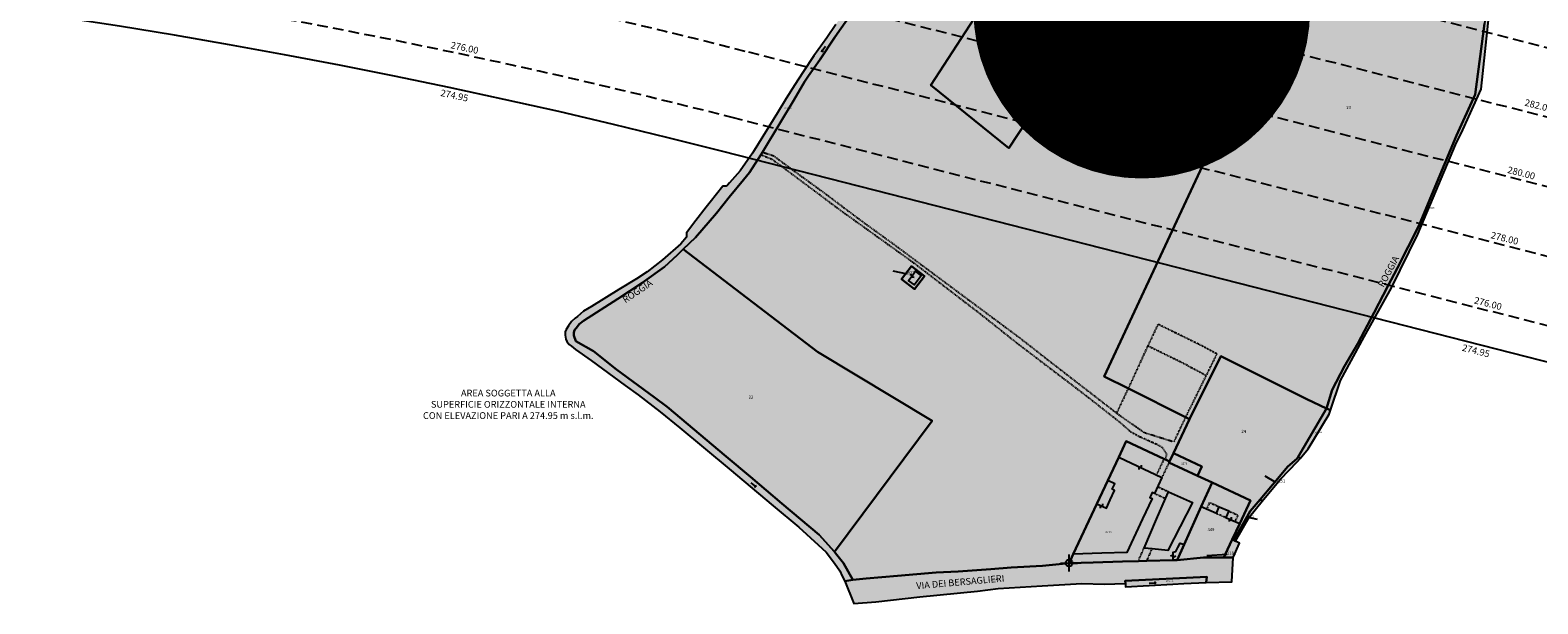
# Model space of a CAD drawing. Extents: x 1538956 to 1571595, y 5042519 to 5072519.
# Drawn here: x 1554274 to 1555170, y 5061371 to 5061712 of the extents above; entities that cross this region are included whole.
import ezdxf

# ---------------------------------------------------------------- set-up
doc = ezdxf.new("R2010")
doc.units = 0
doc.header["$LTSCALE"] = 2
doc.header["$MEASUREMENT"] = 0
doc.header["$PDMODE"] = 2
doc.header["$PDSIZE"] = 5
for name, pattern in [('CONTINUA', [0]), ('FRECCETTA', [1, -1]), ('INTERNA', [0]), ('NASCOSTA2', [4.762499999999999, 3.175, -1.5875]), ('TRATTEGGIATA5', [0.3, 0.15, -0.15])]:
    doc.linetypes.add(name, pattern=pattern)
for name, color, linetype in [('base_cat_ACQUE', 92, 'CONTINUA'), ('base_cat_CONFINE', 92, 'CONTINUA'), ('base_cat_FABBRICATI', 92, 'CONTINUA'), ('base_cat_FIDUCIALI', 92, 'CONTINUA'), ('base_cat_LINEEVARIE', 92, 'CONTINUA'), ('base_cat_PARTICELLE', 92, 'CONTINUA'), ('base_cat_ret_fabbricati', 254, 'CONTINUA'), ('base_cat_ret_foglio', 71, 'Continuous'), ('base_cat_SIMBOLI', 92, 'CONTINUA'), ('base_cat_STRADE', 92, 'CONTINUA'), ('base_cat_TESTI', 9, 'CONTINUA'), ('conica', 8, 'Continuous'), ('inviluppo', 255, 'Continuous'), ('orizzontale_i', 8, 'Continuous'), ('testo', 8, 'Continuous')]:
    doc.layers.add(name, color=color, linetype=linetype)
doc.styles.add('PC01', font='ARIAL.TTF')

# ---------------------------------------------------------------- blocks, each defined once
blk = doc.blocks.new('20', base_point=(2.5, 2.5))
at = {"layer": 'base_cat_SIMBOLI'}
blk.add_circle((2.5, 2.5), 2, dxfattribs=at)
blk.add_point((2.5, 2.5), dxfattribs=at)
blk = doc.blocks.new('5', base_point=(4.5, 2.5))
at = {"layer": 'base_cat_SIMBOLI'}
for p in [(0.5, 2.5), (3.5, 3), (3.5, 2)]:
    blk.add_line(p, (4.5, 2.5), dxfattribs=at)
blk = doc.blocks.new('9', base_point=(2.5, 2.5))
at = {"layer": 'base_cat_SIMBOLI'}
for p, q in [((1, 2.5), (2, 3)), ((2, 3), (3, 2)), ((3, 2), (4, 2.5))]:
    blk.add_line(p, q, dxfattribs=at)

msp = doc.modelspace()

# ---------------------------------------------------------------- hatches: boundary and pattern name
at = {"layer": 'base_cat_ret_fabbricati'}
h = msp.add_hatch(color=256, dxfattribs=at)
h.paths.add_polyline_path([(1554934.488, 5061957.973), (1554936.515, 5061956.962), (1554938.191, 5061956.125), (1554942.294, 5061951.35), (1554947.75, 5061945), (1554951.625, 5061951.5), (1554939.5, 5061968), (1554936.953, 5061962.902), (1554934.986, 5061958.969)])
h.paths.add_polyline_path([(1554930.347, 5061949.687), (1554932.366, 5061953.726), (1554934.488, 5061957.973), (1554934.986, 5061958.969), (1554936.953, 5061962.902), (1554939.5, 5061968), (1554920.402, 5061977.301), (1554917.25, 5061970.5), (1554918.539, 5061969.922), (1554931.375, 5061963.5), (1554928.25, 5061957), (1554927.682, 5061955.749), (1554923.705, 5061957.85), (1554918.689, 5061947.268999999), (1554912.934, 5061935.129), (1554921.188, 5061931.359)])
h.paths.add_polyline_path([(1554951.25, 5061456), (1554950.938, 5061455.355), (1554967.91, 5061447.426), (1554970.512, 5061452.996), (1554953.547, 5061460.922)], flags=17)
h.paths.add_polyline_path([(1554914.605, 5061444.566000001), (1554908.125, 5061430.777), (1554913.789, 5061428.188), (1554916.088, 5061433.22), (1554918.625, 5061438.77), (1554917.258, 5061439.395), (1554918.754, 5061442.672)], flags=17)
h.paths.add_polyline_path([(1554948.974, 5061433.933), (1554950.75, 5061438), (1554964.875, 5061431.5), (1554950.25, 5061403), (1554940.91, 5061403.992), (1554936.125, 5061404.5), (1554943.599, 5061421.62)], flags=16)
h.paths.add_polyline_path([(1554959.922, 5061406.535), (1554970.159, 5061429.19), (1554976.57, 5061443.379), (1554967.91, 5061447.426), (1554950.938, 5061455.355), (1554951.25, 5061456), (1554948.815, 5061457.137), (1554947.98, 5061457.528), (1554925.613, 5061467.977), (1554921.141, 5061458.469), (1554946.77, 5061446.492), (1554942.305, 5061436.996), (1554941.035, 5061437.586), (1554940.388, 5061436.206999999), (1554939.645, 5061434.625), (1554940.914, 5061434.027), (1554935.175, 5061421.817), (1554925.84, 5061401.956999999), (1554911.156, 5061401.503), (1554894.109, 5061400.977), (1554891.594, 5061395.621), (1554905.89, 5061396.007), (1554923.262, 5061396.477), (1554932.821, 5061396.739), (1554937.892, 5061396.877), (1554953.379, 5061397.301), (1554953.5, 5061402), (1554955.125, 5061402.5), (1554956.289, 5061404.828), (1554957.625, 5061407.5)])
h.paths.add_polyline_path([(1554756.824, 5062086.043000001), (1554754.934, 5062087.625), (1554755.922, 5062088.848), (1554752.574, 5062091.558999999), (1554751.625, 5062090.391), (1554749.633, 5062092.058999999), (1554745.953, 5062087.535), (1554755.168, 5062080.066000001), (1554758.723, 5062084.453)])
h.paths.add_polyline_path([(1554791.164, 5062039.051), (1554783.836, 5062044.449), (1554777.211, 5062035.445), (1554784.539, 5062030.055)])
h.paths.add_polyline_path([(1554776.675, 5062022.164), (1554772.688, 5062025.101), (1554771.239, 5062023.122), (1554769.672, 5062024.317), (1554766.175, 5062019.575), (1554762.195, 5062022.945), (1554759.855, 5062019.918000001), (1554758.895, 5062018.675), (1554766.004, 5062013.383), (1554767.925, 5062012.123)])
h.paths.add_polyline_path([(1554915.251, 5061971.466), (1554917.25, 5061970.5), (1554920.402, 5061977.301), (1554857.27, 5062008.039), (1554853.883, 5062001.433999999), (1554892.91, 5061982.262), (1554891.406, 5061979.02), (1554893.652, 5061977.918000001), (1554895.164, 5061981.18), (1554908.863, 5061974.556), (1554907.32, 5061971.126), (1554913.632, 5061967.988)])
h.paths.add_polyline_path([(1554910.961, 5061965.433999999), (1554906.223, 5061967.706999999), (1554902.643, 5061961.037), (1554907.402, 5061958.795)])
h.paths.add_polyline_path([(1554897.263, 5061951.015), (1554895.82, 5061948.327), (1554904.791, 5061943.464), (1554906.216, 5061946.133)])
h.paths.add_polyline_path([(1554847.859, 5062012.621), (1554829.625, 5062021.5), (1554826.941, 5062015.91), (1554824.145, 5062010.129), (1554828.64, 5062007.938999999), (1554833.383, 5062005.629), (1554842.332, 5062001.27)])
h.paths.add_polyline_path([(1554752.793, 5062010.781), (1554755.511, 5062014.298), (1554757.134, 5062016.397), (1554758.895, 5062018.675), (1554759.855, 5062019.918000001), (1554762.195, 5062022.945), (1554758.648, 5062025.543000001), (1554755.069, 5062020.942), (1554752.055, 5062017.066000001), (1554751.566, 5062017.445), (1554748.805, 5062013.863)])
h.paths.add_polyline_path([(1554735.125, 5062024.594), (1554737.25, 5062023), (1554740.66, 5062027.473), (1554736.625, 5062030.5), (1554733.25, 5062026)])
h.paths.add_polyline_path([(1554717.188, 5062035.558999999), (1554715.488, 5062033.008), (1554727.406, 5062025.063), (1554732.926, 5062033.344), (1554726.336, 5062037.73), (1554724.363, 5062034.762), (1554719.023, 5062038.313)])
h.paths.add_polyline_path([(1554814.15, 5061989.261), (1554814.238, 5061989.445), (1554815.16, 5061991.363), (1554797.875, 5062000), (1554797.125, 5061998.5), (1554788.625, 5062002.5), (1554789.375, 5062004.5), (1554784.75, 5062006.5), (1554788.046, 5062009.411), (1554794.375, 5062015), (1554798.375, 5062011), (1554805.183, 5062016.942), (1554812.125, 5062023), (1554823.714, 5062017.454), (1554826.941, 5062015.91), (1554829.625, 5062021.5), (1554826.957, 5062023.246), (1554826.695, 5062023.418000001), (1554802.875, 5062039), (1554798, 5062029), (1554801.453, 5062026.488), (1554804.875, 5062024), (1554800.876, 5062020.69), (1554797.625, 5062018), (1554793.25, 5062022.5), (1554774.625, 5062001.5), (1554811.629, 5061984.008)])
h.paths.add_polyline_path([(1554749.484, 5062045.956999999), (1554748.745, 5062044.989), (1554748.012, 5062044.027), (1554751.348, 5062041.48), (1554752.819, 5062043.407), (1554750.608, 5062045.097)])
h.paths.add_polyline_path([(1554739.152, 5062039.478), (1554740.313, 5062038.59), (1554740.574, 5062038.933999999), (1554743.09, 5062037.035), (1554742.414, 5062036.137), (1554745.508, 5062033.816000001), (1554750.113, 5062039.859), (1554744.609, 5062044.063), (1554744.82, 5062044.336), (1554742.426, 5062046.172), (1554737.984, 5062040.371)])
h.paths.add_polyline_path([(1554756.254, 5062051.168000001), (1554755.475, 5062050.157), (1554753.203, 5062047.206999999), (1554754.789, 5062045.988), (1554757.824, 5062049.965)])
h.paths.add_polyline_path([(1554750.608, 5062045.097), (1554753.891, 5062049.539), (1554749.063, 5062053.102), (1554747.406, 5062050.856000001), (1554745.851, 5062048.636), (1554749.484, 5062045.956999999)])
h.paths.add_polyline_path([(1554772.238, 5062052.009), (1554767.633, 5062055.406), (1554761.754, 5062047.438), (1554764.934, 5062045.102), (1554763.344, 5062042.938), (1554769.371, 5062038.496), (1554776.836, 5062048.617)])
h.paths.add_polyline_path([(1554757.824, 5062049.965), (1554766.461, 5062061.262), (1554761.984, 5062064.07), (1554753.656, 5062053.141), (1554756.254, 5062051.168000001)])
h.paths.add_polyline_path([(1554738.234, 5062069.227), (1554740.082, 5062071.52), (1554735.906, 5062074.887), (1554732.359, 5062070.48), (1554736.531, 5062067.113)])
h.paths.add_polyline_path([(1555024.815, 5061828.545), (1555014.966, 5061809.909), (1555044.367, 5061794.119), (1555054.226, 5061812.812)])
h.paths.add_polyline_path([(1555029.249, 5061837.39), (1555025.343, 5061829.977), (1555029.411, 5061827.786), (1555029.34, 5061827.679), (1555054.495, 5061814.109), (1555058.952, 5061822.641), (1555065.915, 5061835.971), (1555040.809, 5061849.451), (1555040.746, 5061849.34), (1555036.692, 5061851.516)])
h.paths.add_polyline_path([(1554934.454, 5061885.011), (1554956.974, 5061871.076), (1554987.868, 5061852.136), (1555001.96, 5061875.25), (1555002.384, 5061874.975), (1554989.435, 5061853.433), (1555000.283, 5061846.901000001), (1555013.221, 5061868.534), (1555013.961, 5061868.105), (1555000.67, 5061846.379), (1555003.108, 5061844.972), (1555016.391, 5061866.656), (1555017.444, 5061866.039), (1555004.556, 5061844.472), (1555018.874, 5061835.853999999), (1555032.803, 5061859.139), (1555032.95, 5061859.055), (1555035.936, 5061864.126), (1555021.099, 5061872.901000001), (1555019.695, 5061870.406), (1555017, 5061872), (1555018.77, 5061874.988), (1555005.406, 5061882.98), (1555004.262, 5061883.664), (1555004.508, 5061884.077), (1554975.622, 5061901.761), (1554976.298, 5061902.855), (1554953.722, 5061916.783)])
h.paths.add_polyline_path([(1554963.344, 5061930.48), (1554955.902, 5061919.73), (1554995.611, 5061892.527), (1555002.965, 5061903.323)])
h.paths.add_polyline_path([(1554934.578, 5061901.775), (1554949.531, 5061923.512), (1554942.91, 5061928.055), (1554927.984, 5061906.297)])
h.paths.add_polyline_path([(1555028.824, 5061457.705), (1555027.615, 5061458.759), (1555026.875, 5061457.5), (1555021.625, 5061453), (1555012.5, 5061442), (1555005.096, 5061433.42), (1555006.395, 5061432.298), (1555017.25, 5061445.5), (1555027.375, 5061456)])
h.paths.add_polyline_path([(1554988.531, 5061409.605), (1554984.271, 5061400.625), (1554983.5, 5061399), (1554989, 5061399), (1554992.875, 5061407.5), (1554992.148, 5061407.852), (1554990.438, 5061408.681), (1554989.394, 5061409.187)])
h.paths.add_polyline_path([(1554760.855, 5061859.723), (1554758.266, 5061856.625), (1554763.477, 5061852.262), (1554766.069, 5061855.356000001), (1554763.32, 5061857.658)])
h.paths.add_polyline_path([(1554737.785, 5061859.109), (1554735.387, 5061856.558999999), (1554743.176, 5061849.234), (1554738.793, 5061844.578), (1554743.281, 5061839.469), (1554748.078, 5061844.625), (1554746.996, 5061845.633), (1554749.036, 5061847.558), (1554750.969, 5061849.621), (1554753.91, 5061846.867), (1554756.902, 5061850.055), (1554752.77, 5061853.926), (1554751.898, 5061852.996), (1554747.031, 5061857.574), (1554747.699, 5061858.285), (1554742.027, 5061863.621)])
h.paths.add_polyline_path([(1555063.029, 5061858.433), (1555065.273, 5061862.926), (1555056.023, 5061867.543000001), (1555051.164, 5061857.824), (1555060.414, 5061853.199)])
h.paths.add_polyline_path([(1554733.75, 5061876), (1554742.375, 5061867.5), (1554746.563, 5061871.688), (1554737.93, 5061878.918000001), (1554736.099, 5061877.64)])
h.paths.add_polyline_path([(1555005.406, 5061882.98), (1555018.77, 5061874.988), (1555020.898, 5061878.586), (1555019.258, 5061879.441000001), (1555021.039, 5061882.456999999), (1555022.903, 5061885.609), (1555025.273, 5061889.617), (1555020.5, 5061892.441000001), (1555021.758, 5061894.57), (1555015.184, 5061898.461), (1555010.609, 5061890.73), (1555010.191, 5061890.977)], flags=17)
h.paths.add_polyline_path([(1554868.617, 5061911.699), (1554869.93, 5061913.633), (1554867.863, 5061915.039), (1554865.055, 5061910.902), (1554867.125, 5061909.5)])
h.paths.add_polyline_path([(1554921.188, 5061931.359), (1554918.137, 5061925.254), (1554922.227, 5061922.956999999), (1554924.125, 5061926), (1554927.125, 5061925), (1554927.81, 5061926.495), (1554928.5, 5061928)])
h.paths.add_polyline_path([(1554912.934, 5061935.129), (1554912.129, 5061935.512), (1554911.889, 5061935.009), (1554910.628, 5061932.36), (1554909.543, 5061930.081999999), (1554918.137, 5061925.254), (1554921.188, 5061931.359)])
h.paths.add_polyline_path([(1554881.766, 5061940.566000001), (1554880.922, 5061941.094), (1554877.75, 5061936), (1554867.117, 5061919.489), (1554870.086, 5061917.558999999), (1554875.316, 5061925.676), (1554878.172, 5061923.836), (1554881.366, 5061928.793000001), (1554888.676, 5061940.137), (1554884.563, 5061942.902), (1554882.629, 5061940.027)])
h.paths.add_polyline_path([(1554874.767, 5061944.612), (1554873.219, 5061942.461), (1554876.965, 5061939.766), (1554879.988, 5061943.953), (1554876.238, 5061946.656)])
h.paths.add_polyline_path([(1554900.285, 5061945.563), (1554895.668, 5061948.043000001), (1554891.473, 5061940.23), (1554895.392, 5061938.033), (1554903.229, 5061933.64), (1554905.047, 5061932.621), (1554907.34, 5061937.433999999), (1554902.958, 5061939.768), (1554898.656, 5061942.058999999)])
h.paths.add_polyline_path([(1554686.051, 5061949.078), (1554686.664, 5061949.887), (1554685.867, 5061950.488), (1554679.281, 5061941.801), (1554680.082, 5061941.195), (1554680.68, 5061941.984), (1554684.098, 5061939.402), (1554686.811, 5061942.997), (1554689.457, 5061946.504)])
h.paths.add_polyline_path([(1554862.027, 5061956.773), (1554866.863, 5061954.058999999), (1554868.719, 5061957.359), (1554866.435, 5061958.642), (1554863.879, 5061960.078)])
h.paths.add_polyline_path([(1554700.999, 5061955.351), (1554703.758, 5061953.098), (1554706.867, 5061956.902), (1554701.367, 5061961.402), (1554698.254, 5061957.594)])
h.paths.add_polyline_path([(1554899.133, 5061963.395), (1554900.457, 5061966.012), (1554897.438, 5061967.656), (1554894.91, 5061962.648), (1554897.973, 5061961.102)])
h.paths.add_polyline_path([(1554849.004, 5061964.09), (1554857.984, 5061959.047), (1554861.051, 5061964.512), (1554856.539, 5061967.047), (1554852.09, 5061969.547), (1554850.805, 5061967.297)])
h.paths.add_polyline_path([(1554850.805, 5061967.297), (1554846.23, 5061969.867), (1554842.031, 5061972.227), (1554840.234, 5061969.02), (1554849.004, 5061964.09)])
h.paths.add_polyline_path([(1554886.059, 5061973.367), (1554875.867, 5061953.484), (1554880.66, 5061951), (1554881.91, 5061953.406), (1554884.449, 5061952.094), (1554886.48, 5061956.016), (1554887.426, 5061955.527), (1554894.383, 5061969.098), (1554890.063, 5061971.313)])
h.paths.add_polyline_path([(1554827.23, 5061983.242), (1554824.275, 5061977.988), (1554837.82, 5061970.375), (1554840.773, 5061975.629), (1554833.984, 5061979.445)])
h.paths.add_polyline_path([(1554842.317, 5061987.015), (1554841.41, 5061985.25), (1554844.715, 5061983.555), (1554846.578, 5061987.191000001), (1554843.277, 5061988.883)])
h.paths.add_polyline_path([(1554811.629, 5061984.008), (1554813.785, 5061982.973999999), (1554816.043, 5061981.891), (1554818.566, 5061987.141), (1554814.15, 5061989.261)])
h.paths.add_polyline_path([(1554836.329, 5061995.397), (1554838.727, 5061994.203), (1554840.852, 5061998.449), (1554837.648, 5062000.051), (1554835.527, 5061995.797)])
h.paths.add_polyline_path([(1554820.191, 5062001.848), (1554818.016, 5061997.313), (1554820.688, 5061996.031), (1554821.801, 5061998.356000001), (1554822.859, 5062000.566000001)], flags=17)
h.paths.add_polyline_path([(1554847.859, 5062012.621), (1554842.332, 5062001.27), (1554846.75, 5061999), (1554848.625, 5062003), (1554851.117, 5062001.688), (1554853.398, 5062000.488), (1554853.883, 5062001.433999999), (1554857.27, 5062008.039)])
h.paths.add_polyline_path([(1554970.159, 5061429.19), (1554979.184, 5061425.164), (1554980.762, 5061429.078), (1554986.469, 5061426.539), (1554984.758, 5061422.676), (1554987.316, 5061421.535), (1554992.992, 5061419.004), (1554999.477, 5061432.676), (1554976.57, 5061443.379)])
h.paths.add_polyline_path([(1554798.298, 5061566.062), (1554796.227, 5061563.266), (1554799.563, 5061560.797), (1554803.773, 5061566.484), (1554800.438, 5061568.953)])
h.paths.add_polyline_path([(1555044.762, 5061855.023), (1555042.387, 5061850.023), (1555047.734, 5061847.477), (1555048.956, 5061850.046), (1555050.113, 5061852.477)])
at = {"layer": 'base_cat_ret_foglio'}
msp.add_hatch(color=256, dxfattribs=at).paths.add_polyline_path([(1555028.824, 5061457.705), (1555033.75, 5061463.5), (1555046.125, 5061484), (1555046.91, 5061486.325), (1555052.875, 5061504), (1555066.875, 5061530), (1555083.25, 5061559), (1555098.75, 5061591), (1555107.875, 5061612.5), (1555121.25, 5061644), (1555125.625, 5061653), (1555136.5, 5061677), (1555141.679, 5061725.649), (1555144.75, 5061754.5), (1555153.75, 5061787.5), (1555164.75, 5061820.5), (1555161.882, 5061822.063999999), (1555153.75, 5061826.5), (1555145, 5061838.5), (1555144.875, 5061838.666999999), (1555133, 5061854.5), (1555118.875, 5061873), (1555113.25, 5061873.5), (1555100.087, 5061869.563), (1555099.875, 5061869.5), (1555092.375, 5061867.5), (1555082.5, 5061870.5), (1555067.125, 5061875), (1555057.75, 5061879), (1555047.125, 5061884), (1555019, 5061900.5), (1555002.25, 5061912), (1554982.625, 5061925), (1554972.625, 5061933), (1554958, 5061945.5), (1554955.875, 5061951), (1554941.25, 5061970.5), (1554873.5, 5062003), (1554867.746, 5062010.563), (1554863.625, 5062016), (1554859.875, 5062025.5), (1554857.25, 5062027.5), (1554853.5, 5062029), (1554847.75, 5062031), (1554842, 5062031), (1554836.25, 5062030), (1554827.353, 5062030.487), (1554827.125, 5062030.5), (1554810.875, 5062043.5), (1554795.5, 5062056.5), (1554779.5, 5062069.5), (1554774.875, 5062072.5), (1554771.625, 5062078), (1554764.875, 5062083.5), (1554749.926, 5062095.504), (1554743.242, 5062087.125), (1554738.816, 5062078.605), (1554735.906, 5062074.887), (1554732.359, 5062070.48), (1554714.875, 5062048), (1554700.375, 5062029), (1554709.625, 5062023.5), (1554680, 5061985.5), (1554643.625, 5061938.5), (1554607.5, 5061891.5), (1554599.25, 5061898.5), (1554595.125, 5061893), (1554594.842, 5061892.617), (1554587, 5061882), (1554582.375, 5061876.5), (1554594.125, 5061867), (1554646.125, 5061824.5), (1554672.375, 5061803.5), (1554694.125, 5061786), (1554717.125, 5061771.5), (1554737.574, 5061757.426), (1554753.637, 5061745.583000001), (1554753.383, 5061743.516), (1554753.125, 5061742), (1554753.215, 5061739.898), (1554755.316, 5061735.02), (1554757.629, 5061730.438), (1554758.625, 5061727.5), (1554757.359, 5061722.02), (1554753, 5061715.5), (1554747.68, 5061707.629), (1554739.883, 5061696.965), (1554733.375, 5061687), (1554728.734, 5061679.598), (1554723.5, 5061671.5), (1554718.375, 5061663), (1554704.5, 5061640.637), (1554703.523, 5061639), (1554696.125, 5061628.5), (1554689.875, 5061621.5), (1554688.75, 5061620), (1554688, 5061619.5), (1554685.84, 5061619.456999999), (1554678.289, 5061609.895), (1554676.059, 5061606.918000001), (1554669.906, 5061599.148), (1554664.305, 5061591.703), (1554664.32, 5061589.262), (1554660.957, 5061585.301), (1554650.07, 5061575.629), (1554640.914, 5061568.629), (1554634.5, 5061564.5), (1554624, 5061558), (1554607.75, 5061548), (1554603.133, 5061545.183999999), (1554599.5, 5061542), (1554598.125, 5061541), (1554596, 5061539), (1554594.125, 5061536.5), (1554592.848, 5061534.313), (1554592.281, 5061532.871), (1554592.25, 5061531), (1554592.5, 5061528.5), (1554593.117, 5061527.285), (1554594.5, 5061525.5), (1554595.875, 5061524.5), (1554598.25, 5061522.5), (1554607.625, 5061516), (1554627.866, 5061500.973999999), (1554635.5, 5061495.5), (1554648.625, 5061485.5), (1554660.25, 5061475.831999999), (1554689.625, 5061451.5), (1554715.875, 5061429.5), (1554731, 5061417), (1554742.5, 5061406.5), (1554747.25, 5061402), (1554752.281, 5061395.441000001), (1554755.309, 5061390.996), (1554756.746, 5061387.831999999), (1554758.289, 5061384.781), (1554763.788, 5061371.503), (1554776.75, 5061372.5), (1554803, 5061375.5), (1554837.125, 5061379), (1554849.5, 5061380.5), (1554875.625, 5061382), (1554899.25, 5061383.5), (1554912.5, 5061383), (1554925.055, 5061383.492), (1554925.125, 5061381.5), (1554953.25, 5061383), (1554959.875, 5061383.5), (1554973, 5061384), (1554988.375, 5061384.5), (1554989, 5061399), (1554992.875, 5061407.5), (1554992.148, 5061407.852), (1554990.438, 5061408.681), (1554998.75, 5061423), (1555006.395, 5061432.298), (1555017.25, 5061445.5), (1555027.375, 5061456)])

# ---------------------------------------------------------------- linework, layer by layer
at = {"layer": 'base_cat_ACQUE'}
for points in [[(1555083.25, 5061559), (1555098.75, 5061591), (1555107.875, 5061612.5), (1555121.25, 5061644), (1555125.625, 5061653), (1555136.5, 5061677), (1555141.679, 5061725.649), (1555139.77, 5061725.896000001), (1555138.5, 5061716), (1555132.875, 5061674), (1555121.875, 5061649.5), (1555111, 5061624), (1555099.5, 5061596), (1555086.75, 5061571), (1555081, 5061560), (1555072.875, 5061544.5), (1555063.125, 5061526), (1555055.25, 5061512.5), (1555047.875, 5061498.5), (1555044.5, 5061487.5), (1555046.91, 5061486.325), (1555052.875, 5061504), (1555066.875, 5061530), (1555083.25, 5061559)], [(1555046.125, 5061484), (1555046.91, 5061486.325), (1555044.5, 5061487.5), (1555027.615, 5061458.759), (1555028.824, 5061457.705), (1555033.75, 5061463.5), (1555046.125, 5061484)], [(1554973, 5061384), (1554973.375, 5061387.5), (1554925, 5061385), (1554925.055, 5061383.492), (1554925.125, 5061381.5), (1554953.25, 5061383), (1554959.875, 5061383.5), (1554973, 5061384)]]:
    msp.add_lwpolyline(points, close=True, dxfattribs=at)
msp.add_lwpolyline([(1554753, 5061715.5), (1554747.68, 5061707.629), (1554739.883, 5061696.965), (1554733.375, 5061687), (1554728.734, 5061679.598), (1554723.5, 5061671.5), (1554718.375, 5061663), (1554704.5, 5061640.637), (1554703.523, 5061639), (1554696.125, 5061628.5), (1554689.875, 5061621.5), (1554688.75, 5061620), (1554688, 5061619.5), (1554685.84, 5061619.456999999), (1554678.289, 5061609.895), (1554676.059, 5061606.918000001), (1554669.906, 5061599.148), (1554664.305, 5061591.703), (1554664.32, 5061589.262), (1554660.957, 5061585.301), (1554650.07, 5061575.629), (1554640.914, 5061568.629), (1554634.5, 5061564.5), (1554624, 5061558), (1554607.75, 5061548), (1554603.133, 5061545.183999999), (1554599.5, 5061542), (1554598.125, 5061541), (1554596, 5061539), (1554594.125, 5061536.5), (1554592.848, 5061534.313), (1554592.281, 5061532.871), (1554592.25, 5061531), (1554592.5, 5061528.5), (1554593.117, 5061527.285), (1554594.5, 5061525.5), (1554595.875, 5061524.5), (1554598.25, 5061522.5), (1554607.625, 5061516), (1554627.866, 5061500.973999999), (1554635.5, 5061495.5), (1554648.625, 5061485.5), (1554660.25, 5061475.831999999), (1554689.625, 5061451.5), (1554715.875, 5061429.5), (1554731, 5061417), (1554742.5, 5061406.5), (1554747.25, 5061402), (1554752.281, 5061395.441000001), (1554755.309, 5061390.996), (1554756.746, 5061387.831999999), (1554758.289, 5061384.781), (1554763.145, 5061385.586), (1554757.5, 5061395.5), (1554752.875, 5061401.5), (1554752.194, 5061402.258), (1554743.176, 5061412.301), (1554720.875, 5061431), (1554702.355, 5061446.727), (1554687.867, 5061458.875), (1554652.859, 5061488.422), (1554645.016, 5061494.081999999), (1554622.75, 5061510.5), (1554609.125, 5061521.5), (1554598.602, 5061527.387), (1554597.289, 5061530.793000001), (1554597.395, 5061532.453), (1554597.809, 5061533.906), (1554599.469, 5061536.086), (1554600.563, 5061537.488), (1554603.055, 5061539.41), (1554623.5, 5061552.5), (1554638, 5061562), (1554651.125, 5061571.5), (1554658.75, 5061578.5), (1554662.375, 5061582), (1554669.625, 5061589), (1554682.125, 5061603.5), (1554689.578, 5061612.875), (1554698.148, 5061623.308999999), (1554701.68, 5061627.668000001), (1554708.555, 5061638.164), (1554709.539, 5061639.668000001), (1554720, 5061657), (1554728, 5061670.5), (1554734.5, 5061681.5), (1554736.875, 5061685), (1554743.5, 5061694.5), (1554752.5, 5061708), (1554762.25, 5061722)], dxfattribs=at)
at = {"layer": 'base_cat_CONFINE'}
msp.add_lwpolyline([(1554753, 5061715.5), (1554747.68, 5061707.629), (1554739.883, 5061696.965), (1554733.375, 5061687), (1554728.734, 5061679.598), (1554723.5, 5061671.5), (1554718.375, 5061663), (1554704.5, 5061640.637), (1554703.523, 5061639), (1554696.125, 5061628.5), (1554689.875, 5061621.5), (1554688.75, 5061620), (1554688, 5061619.5), (1554685.84, 5061619.456999999), (1554678.289, 5061609.895), (1554676.059, 5061606.918000001), (1554669.906, 5061599.148), (1554664.305, 5061591.703), (1554664.32, 5061589.262), (1554660.957, 5061585.301), (1554650.07, 5061575.629), (1554640.914, 5061568.629), (1554634.5, 5061564.5), (1554624, 5061558), (1554607.75, 5061548), (1554603.133, 5061545.183999999), (1554599.5, 5061542), (1554598.125, 5061541), (1554596, 5061539), (1554594.125, 5061536.5), (1554592.848, 5061534.313), (1554592.281, 5061532.871), (1554592.25, 5061531), (1554592.5, 5061528.5), (1554593.117, 5061527.285), (1554594.5, 5061525.5), (1554595.875, 5061524.5), (1554598.25, 5061522.5), (1554607.625, 5061516), (1554627.866, 5061500.973999999), (1554635.5, 5061495.5), (1554648.625, 5061485.5), (1554660.25, 5061475.831999999), (1554689.625, 5061451.5), (1554715.875, 5061429.5), (1554731, 5061417), (1554742.5, 5061406.5), (1554747.25, 5061402), (1554752.281, 5061395.441000001), (1554755.309, 5061390.996), (1554756.746, 5061387.831999999), (1554758.289, 5061384.781), (1554763.788, 5061371.503), (1554776.75, 5061372.5), (1554803, 5061375.5), (1554837.125, 5061379), (1554849.5, 5061380.5), (1554875.625, 5061382), (1554899.25, 5061383.5), (1554912.5, 5061383), (1554925.055, 5061383.492), (1554925.125, 5061381.5), (1554953.25, 5061383), (1554959.875, 5061383.5), (1554973, 5061384), (1554988.375, 5061384.5), (1554989, 5061399), (1554992.875, 5061407.5), (1554992.148, 5061407.852), (1554990.438, 5061408.681), (1554998.75, 5061423), (1555006.395, 5061432.298), (1555017.25, 5061445.5), (1555027.375, 5061456), (1555028.824, 5061457.705), (1555028.824, 5061457.705), (1555033.75, 5061463.5), (1555046.125, 5061484), (1555046.91, 5061486.325), (1555052.875, 5061504), (1555066.875, 5061530), (1555083.25, 5061559), (1555098.75, 5061591), (1555107.875, 5061612.5), (1555121.25, 5061644), (1555125.625, 5061653), (1555136.5, 5061677), (1555141.679, 5061725.649)], dxfattribs=at)
at = {"layer": 'base_cat_FABBRICATI'}
for points in [[(1554798.298, 5061566.062), (1554796.227, 5061563.266), (1554799.563, 5061560.797), (1554803.773, 5061566.484), (1554800.438, 5061568.953), (1554798.298, 5061566.062)], [(1554959.922, 5061406.535), (1554970.159, 5061429.19), (1554976.57, 5061443.379), (1554967.91, 5061447.426), (1554950.938, 5061455.355), (1554951.25, 5061456), (1554948.815, 5061457.137), (1554947.98, 5061457.528), (1554925.613, 5061467.977), (1554921.141, 5061458.469), (1554946.77, 5061446.492), (1554942.305, 5061436.996), (1554941.035, 5061437.586), (1554940.388, 5061436.206999999), (1554939.645, 5061434.625), (1554940.914, 5061434.027), (1554935.175, 5061421.817), (1554925.84, 5061401.956999999), (1554911.156, 5061401.503), (1554894.109, 5061400.977), (1554891.594, 5061395.621), (1554905.89, 5061396.007), (1554923.262, 5061396.477), (1554932.821, 5061396.739), (1554937.892, 5061396.877), (1554953.379, 5061397.301), (1554953.5, 5061402), (1554955.125, 5061402.5), (1554956.289, 5061404.828), (1554957.625, 5061407.5), (1554959.922, 5061406.535)], [(1554951.25, 5061456), (1554950.938, 5061455.355), (1554967.91, 5061447.426), (1554970.512, 5061452.996), (1554953.547, 5061460.922), (1554951.25, 5061456)], [(1555028.824, 5061457.705), (1555027.615, 5061458.759), (1555026.875, 5061457.5), (1555021.625, 5061453), (1555012.5, 5061442), (1555005.096, 5061433.42), (1555006.395, 5061432.298), (1555017.25, 5061445.5), (1555027.375, 5061456), (1555028.824, 5061457.705)], [(1554914.605, 5061444.566000001), (1554908.125, 5061430.777), (1554913.789, 5061428.188), (1554916.088, 5061433.22), (1554918.625, 5061438.77), (1554917.258, 5061439.395), (1554918.754, 5061442.672), (1554914.605, 5061444.566000001)], [(1554970.159, 5061429.19), (1554979.184, 5061425.164), (1554980.762, 5061429.078), (1554986.469, 5061426.539), (1554984.758, 5061422.676), (1554987.316, 5061421.535), (1554992.992, 5061419.004), (1554999.477, 5061432.676), (1554976.57, 5061443.379), (1554970.159, 5061429.19)], [(1554988.531, 5061409.605), (1554984.271, 5061400.625), (1554983.5, 5061399), (1554989, 5061399), (1554992.875, 5061407.5), (1554992.148, 5061407.852), (1554990.438, 5061408.681), (1554989.394, 5061409.187), (1554988.531, 5061409.605)]]:
    msp.add_lwpolyline(points, close=True, dxfattribs=at)
at = {"layer": 'base_cat_FABBRICATI', "linetype": 'INTERNA'}
msp.add_lwpolyline([(1554948.974, 5061433.933), (1554950.75, 5061438), (1554964.875, 5061431.5), (1554950.25, 5061403), (1554940.91, 5061403.992), (1554936.125, 5061404.5), (1554943.599, 5061421.62), (1554948.974, 5061433.933)], close=True, dxfattribs=at)
at = {"layer": 'base_cat_LINEEVARIE', "linetype": 'TRATTEGGIATA5'}
for points in [[(1554708.738, 5061638.094), (1554715.211, 5061635.433999999), (1554756, 5061605), (1554799.25, 5061574), (1554838.375, 5061544), (1554860.375, 5061526.5), (1554901.344, 5061495.328), (1554921.5, 5061479.5), (1554928.184, 5061473.664), (1554932.992, 5061471.004), (1554943.938, 5061466.086), (1554946.75, 5061464.5), (1554949.5, 5061460.5), (1554948.815, 5061457.137)], [(1554709.758, 5061639.594), (1554716.125, 5061637.5), (1554726.875, 5061629.5), (1554746.125, 5061615.5), (1554768.586, 5061598.625), (1554786.75, 5061585.5), (1554862.125, 5061529.5), (1554882.77, 5061513.387), (1554918.766, 5061485.551), (1554920.034, 5061484.489)], [(1554920.034, 5061484.489), (1554920, 5061484.762), (1554926.75, 5061499), (1554938.5, 5061524.5), (1554944.625, 5061537.5), (1554969.125, 5061525.5), (1554979.375, 5061520), (1554972.891, 5061506.777)], [(1554972.891, 5061506.777), (1554971.547, 5061507.762), (1554962.5, 5061512.5), (1554961.875, 5061513), (1554938.723, 5061524.391)], [(1554972.891, 5061506.777), (1554960.914, 5061482.578), (1554953.75, 5061467.5)], [(1554953.137, 5061467.691000001), (1554936.441, 5061472.941000001), (1554936.004, 5061473.172), (1554920.047, 5061484.379), (1554920.034, 5061484.489)], [(1554947.98, 5061457.528), (1554943.613, 5061448.242)], [(1554950.938, 5061455.355), (1554946.77, 5061446.492)], [(1554944.238, 5061441.113), (1554944.422, 5061440.91), (1554950.75, 5061438)], [(1554942.316, 5061437.023), (1554948.891, 5061433.969), (1554949.129, 5061434.285)], [(1554973.633, 5061427.918000001), (1554975.238, 5061431.531), (1554980.898, 5061429.016)], [(1554979.23, 5061425.12), (1554984.721, 5061422.69)], [(1554986.469, 5061426.539), (1554991.875, 5061424.137), (1554990.316, 5061420.633)], [(1554932.816, 5061396.926), (1554936.125, 5061404.5)], [(1554937.887, 5061397.074), (1554940.688, 5061403.488)]]:
    msp.add_lwpolyline(points, dxfattribs=at)
at = {"layer": 'base_cat_PARTICELLE', "linetype": 'FRECCETTA'}
for p, q in [((1554795.648, 5061567.176), (1554787.156, 5061569.016)), ((1555014.514, 5061443.445), (1555008.201, 5061447.288)), ((1554997.834, 5061422.802), (1555003.382, 5061421.578)), ((1554985.43, 5061400.602), (1554973.457, 5061399.973))]:
    msp.add_line(p, q, dxfattribs=at)
at = {"layer": 'base_cat_PARTICELLE'}
for points in [[(1554855.75, 5061642), (1554903.125, 5061714), (1554853.25, 5061747), (1554809.5, 5061679.5), (1554855.75, 5061642)], [(1554662.375, 5061582), (1554658.75, 5061578.5), (1554651.125, 5061571.5), (1554638, 5061562), (1554623.5, 5061552.5), (1554603.055, 5061539.41), (1554600.563, 5061537.488), (1554599.469, 5061536.086), (1554597.809, 5061533.906), (1554597.395, 5061532.453), (1554597.289, 5061530.793000001), (1554598.602, 5061527.387), (1554609.125, 5061521.5), (1554622.75, 5061510.5), (1554645.016, 5061494.081999999), (1554652.859, 5061488.422), (1554687.867, 5061458.875), (1554702.355, 5061446.727), (1554720.875, 5061431), (1554743.176, 5061412.301), (1554752.194, 5061402.258), (1554810.25, 5061480), (1554742.125, 5061521), (1554662.375, 5061582)], [(1554794.646, 5061567.625), (1554792.043, 5061564.262), (1554799.719, 5061558.328), (1554805.641, 5061565.988), (1554797.973, 5061571.922), (1554794.646, 5061567.625)], [(1554963.125, 5061481), (1554953.547, 5061460.922), (1554970.512, 5061452.996), (1554967.91, 5061447.426), (1554976.57, 5061443.379), (1554999.477, 5061432.676), (1554992.992, 5061419.004), (1554988.531, 5061409.605), (1554989.394, 5061409.187), (1554999.125, 5061426.5), (1555005.096, 5061433.42), (1555012.5, 5061442), (1555021.625, 5061453), (1555026.875, 5061457.5), (1555027.615, 5061458.759), (1555044.5, 5061487.5), (1555032.875, 5061493), (1554981.75, 5061518.5), (1554963.125, 5061481)], [(1554908.125, 5061430.777), (1554894.109, 5061400.977), (1554891.594, 5061395.621), (1554905.89, 5061396.007), (1554923.262, 5061396.477), (1554932.821, 5061396.739), (1554937.892, 5061396.877), (1554953.379, 5061397.301), (1554955.781, 5061397.371), (1554959.922, 5061406.535), (1554970.159, 5061429.19), (1554976.57, 5061443.379), (1554967.91, 5061447.426), (1554950.938, 5061455.355), (1554951.25, 5061456), (1554948.815, 5061457.137), (1554947.98, 5061457.528), (1554925.613, 5061467.977), (1554921.141, 5061458.469), (1554914.605, 5061444.566000001), (1554908.125, 5061430.777)], [(1554953.547, 5061460.922), (1554951.25, 5061456), (1554950.938, 5061455.355), (1554967.91, 5061447.426), (1554970.512, 5061452.996), (1554953.547, 5061460.922)], [(1555028.824, 5061457.705), (1555027.615, 5061458.759), (1555026.875, 5061457.5), (1555021.625, 5061453), (1555012.5, 5061442), (1555005.096, 5061433.42), (1555006.395, 5061432.298), (1555017.25, 5061445.5), (1555027.375, 5061456), (1555028.824, 5061457.705)], [(1554988.531, 5061409.605), (1554992.992, 5061419.004), (1554999.477, 5061432.676), (1554976.57, 5061443.379), (1554970.159, 5061429.19), (1554959.922, 5061406.535), (1554955.781, 5061397.371), (1554971.5, 5061399), (1554983.5, 5061399), (1554984.271, 5061400.625), (1554988.531, 5061409.605)], [(1555006.395, 5061432.298), (1555005.096, 5061433.42), (1554999.125, 5061426.5), (1554989.394, 5061409.187), (1554990.438, 5061408.681), (1554998.75, 5061423), (1555006.395, 5061432.298)], [(1554989.394, 5061409.187), (1554988.531, 5061409.605), (1554984.271, 5061400.625), (1554983.5, 5061399), (1554989, 5061399), (1554992.875, 5061407.5), (1554992.148, 5061407.852), (1554990.438, 5061408.681), (1554989.394, 5061409.187)]]:
    msp.add_lwpolyline(points, close=True, dxfattribs=at)
at = {"layer": 'base_cat_PARTICELLE', "linetype": 'INTERNA'}
for points in [[(1554855.75, 5061642), (1554809.5, 5061679.5), (1554853.25, 5061747), (1554903.125, 5061714), (1554855.75, 5061642)], [(1554794.646, 5061567.625), (1554797.973, 5061571.922), (1554805.641, 5061565.988), (1554799.719, 5061558.328), (1554792.043, 5061564.262), (1554794.646, 5061567.625)]]:
    msp.add_lwpolyline(points, close=True, dxfattribs=at)
at = {"layer": 'base_cat_PARTICELLE'}
for points in [[(1554762.25, 5061722), (1554752.5, 5061708), (1554743.5, 5061694.5), (1554736.875, 5061685), (1554734.5, 5061681.5), (1554728, 5061670.5), (1554720, 5061657), (1554709.539, 5061639.668000001), (1554708.555, 5061638.164), (1554701.68, 5061627.668000001), (1554698.148, 5061623.308999999), (1554689.578, 5061612.875), (1554682.125, 5061603.5), (1554669.625, 5061589), (1554662.375, 5061582), (1554742.125, 5061521), (1554810.25, 5061480), (1554752.194, 5061402.258), (1554752.875, 5061401.5), (1554757.5, 5061395.5), (1554763.145, 5061385.586), (1554771.125, 5061386.5), (1554789.625, 5061388), (1554812.625, 5061390), (1554825.625, 5061390.5), (1554845.125, 5061392), (1554857.125, 5061393), (1554875.75, 5061394), (1554891.594, 5061395.621), (1554894.109, 5061400.977), (1554908.125, 5061430.777), (1554914.605, 5061444.566000001), (1554921.141, 5061458.469), (1554925.613, 5061467.977), (1554947.98, 5061457.528), (1554948.815, 5061457.137), (1554951.25, 5061456), (1554953.547, 5061460.922), (1554963.125, 5061481), (1554960.77, 5061482.273), (1554926.87, 5061499.262), (1554912.5, 5061506.5), (1555016.75, 5061730)], [(1555016.75, 5061730), (1554912.5, 5061506.5), (1554926.87, 5061499.262), (1554960.77, 5061482.273), (1554963.125, 5061481), (1554981.75, 5061518.5), (1555032.875, 5061493), (1555044.5, 5061487.5), (1555047.875, 5061498.5), (1555055.25, 5061512.5), (1555063.125, 5061526), (1555072.875, 5061544.5), (1555081, 5061560), (1555086.75, 5061571), (1555099.5, 5061596), (1555111, 5061624), (1555121.875, 5061649.5), (1555132.875, 5061674), (1555138.5, 5061716)]]:
    msp.add_lwpolyline(points, dxfattribs=at)
at = {"layer": 'base_cat_ret_foglio', "color": 92, "const_width": 100}
msp.add_lwpolyline([(1554884.787566957, 5061724.019710957, 1), (1554984.787566957, 5061724.019710957, 1)], format="xyb", close=True, dxfattribs=at)
at = {"layer": 'base_cat_STRADE'}
msp.add_lwpolyline([(1554983.5, 5061399), (1554971.5, 5061399), (1554955.781, 5061397.371), (1554953.379, 5061397.301), (1554937.892, 5061396.877), (1554932.821, 5061396.739), (1554923.262, 5061396.477), (1554905.89, 5061396.007), (1554891.594, 5061395.621), (1554875.75, 5061394), (1554857.125, 5061393), (1554845.125, 5061392), (1554825.625, 5061390.5), (1554812.625, 5061390), (1554789.625, 5061388), (1554771.125, 5061386.5), (1554763.145, 5061385.586), (1554758.289, 5061384.781), (1554763.788, 5061371.503), (1554776.75, 5061372.5), (1554803, 5061375.5), (1554837.125, 5061379), (1554849.5, 5061380.5), (1554875.625, 5061382), (1554899.25, 5061383.5), (1554912.5, 5061383), (1554925.055, 5061383.492), (1554925, 5061385), (1554973.375, 5061387.5), (1554973, 5061384), (1554988.375, 5061384.5), (1554989, 5061399), (1554983.5, 5061399)], close=True, dxfattribs=at)
at = {"layer": 'conica', "linetype": 'NASCOSTA2', "flags": 128}
for points in [[(1548390.416432655, 5059739.308922655, -0.3834430039722295), (1555097.114549982, 5063249.414582238), (1557939.569737138, 5062523.212485026, -0.3632677861180557), (1562184.158086688, 5056624.829332687)], [(1548429.392714176, 5059729.35110256, -0.3832255046473875), (1555087.213219289, 5063210.659406448), (1557929.668406066, 5062484.457309333, -0.3632111341787918), (1562144.347060289, 5056628.873769471)], [(1548663.320065487, 5059669.586384409, -0.381852918224224), (1555027.805235159, 5062978.128351701), (1557870.260419632, 5062251.926255175, -0.3818529410618821), (1561867.832806727, 5056296.043368258)], [(1561531.792668587, 5055143.352029879, -0.381612232429294), (1555216.208726809, 5051863.601384849), (1552373.753545513, 5052589.803480566, -1.000000109012978), (1555017.903900267, 5062939.373176984), (1557860.35908856, 5062213.171079482, -0.3813679188054664), (1561829.455482169, 5056310.521034585, -0.3813679188054664)], [(1561453.777961088, 5055163.28354699, -0.3811197228257345), (1555236.01144735, 5051941.111721318), (1552393.556207658, 5052667.313831952, -1.000000596205652), (1554998.101271504, 5062861.862817075), (1557840.556426415, 5062135.660728095, -0.3811197317841981), (1561750.817893256, 5056325.93881778, -0.3811197317841981)], [(1561414.767181322, 5055173.250180838, -0.3808679709014433), (1555245.912763823, 5051979.86690074), (1552403.45753873, 5052706.069007645, -1.000000613602757), (1554988.199917027, 5062823.10764736), (1557830.655095343, 5062096.905552402, -0.3808679791007613), (1561711.80711349, 5056335.905451628, -0.3808679791007613)], [(1561375.751369233, 5055183.218100364, -0.3806122898205794), (1555255.814079199, 5052018.622080442), (1552413.358869803, 5052744.824183338, -1.000000612250141), (1554978.298562696, 5062784.352477609), (1557820.753764271, 5062058.150376709, -0.3806122971867898), (1561672.791301401, 5056345.873371155, -0.3806122971867898)], [(1561336.733573202, 5055193.186526756, -0.3803527676941194), (1555265.71540977, 5052057.377256262), (1552423.260200875, 5052783.579359031, -1.000000517226387), (1554968.397212126, 5062745.597306897), (1557810.852433199, 5062019.395201016, -0.380352775087634), (1561633.77350537, 5056355.841797546, -0.380352775087634)], [(1561297.70986775, 5055203.156462912, -0.3800890934217618), (1555275.6167423, 5052096.132431583), (1552433.161531947, 5052822.334534724, -1.000000565037526), (1554958.495859791, 5062706.842136635), (1557800.951102126, 5061980.640025323, -0.3800891009562798), (1561594.749799918, 5056365.811733702)]]:
    msp.add_lwpolyline(points, format="xyb", dxfattribs=at)
at = {"layer": 'conica', "color": 255, "linetype": 'NASCOSTA2', "flags": 128}
msp.add_lwpolyline([(1561492.78872906, 5055153.316916155, -0.3813679130615112), (1555226.110059811, 5051902.356560049), (1552383.654876585, 5052628.558656259, -1.000000345992119), (1555008.002556242, 5062900.6180046), (1557850.457757488, 5062174.415903789, -0.3813679188054221), (1561789.828661227, 5056315.972186945)], format="xyb", dxfattribs=at)
at = {"layer": 'conica', "linetype": 'NASCOSTA2', "flags": 128}
for points in [[(1554948.594509876, 5062668.086965755), (1557791.049771054, 5061941.88484963, -1.000000000000028), (1555285.51807286, 5052134.887607407), (1552443.062863019, 5052861.089710417, -1.000000504646082)], [(1554938.693160764, 5062629.33179467), (1557781.148439982, 5061903.129673937, -0.999999914044272), (1555295.419400099, 5052173.642784079), (1552452.964194092, 5052899.84488611, -1.00000048593517)], [(1554928.791811848, 5062590.576623536), (1557771.24710891, 5061864.374498244, -0.9999996398194045), (1555305.320716766, 5052212.397963454), (1552462.865525164, 5052938.600061803, -1.000000482891267)], [(1554918.890465987, 5062551.82145162), (1557761.345777838, 5061825.619322551, -0.9999999999999911), (1555315.222047389, 5052251.153139261), (1552472.766856236, 5052977.355237496, -1.00000040576634)], [(1554899.087758711, 5062474.311111764), (1557741.543115692, 5061748.108971165, -1.000000582202138), (1555335.024705251, 5052328.663491745), (1552492.569518381, 5053054.865588883, -1.000000533301521)], [(1554889.186407794, 5062435.55594114), (1557731.64178462, 5061709.353795472, -1.000000541291419), (1555344.926056773, 5052367.418662215), (1552502.470849453, 5053093.620764576, -1.000000543802541)], [(1554879.285058591, 5062396.800770081), (1557721.740453548, 5061670.598619779, -1.000000473555229), (1555354.827405592, 5052406.173833373), (1552512.372180526, 5053132.375940269, -1.000000501794235)], [(1554869.383709541, 5062358.045598979), (1557711.839122476, 5061631.843444086, -1.000000282346693), (1555364.728746952, 5052444.929006438), (1552522.273511598, 5053171.131115962, -1.000000500097673)], [(1554859.482364161, 5062319.290426942), (1557701.937791404, 5061593.088268393, -1.000000258367247), (1555374.630087338, 5052483.68417975), (1552532.17484267, 5053209.886291655, -1.000000407274714)], [(1554849.581013584, 5062280.535256233), (1557692.036460331, 5061554.3330927, -1.000000316180662), (1555384.531429909, 5052522.439352506), (1552542.076173742, 5053248.641467348, -1.000000543870654)], [(1554839.679663501, 5062241.780085399), (1557682.135129259, 5061515.577917007, -1.000000398222799), (1555394.432775589, 5052561.194524465), (1552551.977504815, 5053287.396643041, -1.000000533585827)], [(1554829.778315604, 5062203.024914004), (1557672.233798187, 5061476.822741314, -1.000000470681538), (1555404.334123995, 5052599.949695729), (1552561.878835887, 5053326.151818734, -1.000000479462623)], [(1554819.876965773, 5062164.269743104), (1557662.332467115, 5061438.067565621, -1.000000387228834), (1555414.235469097, 5052638.704867837), (1552571.780166959, 5053364.906994427, -1.000000531893341)], [(1554800.074227406, 5062086.759411192), (1557642.52980497, 5061360.557214234, -1.000000591180533), (1555434.038093894, 5052716.215228763), (1552591.582829104, 5053442.417345813, -1.000000472175904)], [(1554790.172878917, 5062048.004239948), (1557632.628473898, 5061321.802038541, -1.000000715638233), (1555443.939451745, 5052754.970397617), (1552601.484160176, 5053481.172521506, -1.000000509504718)], [(1554780.271532701, 5062009.249068124), (1557622.727142825, 5061283.046862848, -1.000000718939834), (1555453.840809592, 5052793.725566468), (1552611.385491248, 5053519.927697199, -1.000000453158092)], [(1554770.370184056, 5061970.493896921), (1557612.825811753, 5061244.291687155, -1.00000060294996), (1555463.742162833, 5052832.480736498), (1552621.286822321, 5053558.682872892, -1.00000051851323)], [(1554760.468836866, 5061931.738725347), (1557602.924480681, 5061205.536511462, -1.000000562827231), (1555473.643514411, 5052871.23590695), (1552631.188153393, 5053597.438048585, -1.000000483533795)], [(1554750.567495386, 5061892.983552312), (1557593.023149609, 5061166.781335769, -1.000000498471929), (1555483.5448634, 5052909.991078067), (1552641.089484465, 5053636.193224278, -1.000000338061876)], [(1554740.666156424, 5061854.228378636), (1557583.121818537, 5061128.026160076, -1.000000504440686), (1555493.446212521, 5052948.746249149), (1552650.990815537, 5053674.948399971, -1.00000027473777)], [(1554730.764812774, 5061815.473206156), (1557573.220487464, 5061089.270984383, -1.000000625342669), (1555503.347566205, 5052987.501419066), (1552660.892146609, 5053713.703575664, -1.000000397918734)], [(1554720.863467666, 5061776.718034048), (1557563.319156392, 5061050.51580869, -1.000000548331246), (1555513.248916795, 5053026.256589772), (1552670.793477682, 5053752.458751357, -1.000000437981007)], [(1554701.06077089, 5061699.207691509), (1557543.516494248, 5060973.005457304, -1.000000446861872), (1555533.051615405, 5053103.766931841), (1552690.596139826, 5053829.969102743, -1.00000058092825)], [(1554691.159420471, 5061660.452520761), (1557533.615163176, 5060934.250281611, -1.000000437963788), (1555542.952961848, 5053142.522103607), (1552700.497470898, 5053868.724278436, -1.000000546447706)]]:
    msp.add_lwpolyline(points, format="xyb", close=True, dxfattribs=at)
at = {"layer": 'conica', "color": 255, "linetype": 'NASCOSTA2', "flags": 128}
for points in [[(1554908.989115997, 5062513.066280762), (1557751.444446765, 5061786.864146858, -1.000000306318419), (1555325.123389833, 5052289.908312048), (1552482.668187308, 5053016.110413189, -1.000000514531811)], [(1554809.975616091, 5062125.514572164), (1557652.431136043, 5061399.312389928, -1.000000391140508), (1555424.136814279, 5052677.460039925), (1552581.681498031, 5053403.66217012, -1.000000530589631)], [(1554710.962119278, 5061737.962862778), (1557553.41782532, 5061011.760632997, -1.000000517919754), (1555523.1502661, 5053065.011760808), (1552680.694808754, 5053791.21392705, -1.000000525561608)]]:
    msp.add_lwpolyline(points, format="xyb", close=True, dxfattribs=at)
at = {"layer": 'conica', "linetype": 'NASCOSTA2'}
for centre, radius, start, end in [((1553695.827060644, 5057764.588753451), 5980.999999992217, 75.66839011623199, 159.9109441454177), ((1553695.827060645, 5057764.588753451), 5940.999999992306, 75.66839011623577, 159.8720475331919), ((1553695.827060645, 5057764.588753452), 5900.99999999207, 75.66839011623513, 159.8326208631033), ((1553695.827060645, 5057764.588753452), 5860.99999999194, 75.6683901162345, 159.7926532065405), ((1553695.827060645, 5057764.588753452), 5820.999999992029, 75.66839011623838, 159.7521333318171), ((1553695.827060645, 5057764.588753453), 5780.999999991794, 75.66839011623775, 159.7110496936357), ((1553695.827060645, 5057764.588753453), 5740.999999991882, 75.66839011624164, 159.669390421954), ((1553695.828723839, 5057764.588328533), 5580.999999989829, 75.66840847488434, 159.4967475762434), ((1553695.828724029, 5057764.588328484), 5540.999999990245, 75.66840847690622, 159.4520198875869), ((1553695.828724221, 5057764.588328435), 5500.999999989932, 75.66840847895291, 159.4066378455473), ((1553695.828724413, 5057764.588328386), 5460.999999989792, 75.66840848102007, 159.3605869551764), ((1553695.828724606, 5057764.588328336), 5420.999999989825, 75.66840848311058, 159.3138522893385)]:
    msp.add_arc(centre, radius, start, end, dxfattribs=at)
at = {"layer": 'conica', "color": 255, "linetype": 'NASCOSTA2'}
msp.add_arc((1553695.827060645, 5057764.588753452), 5700.999999992076, 75.66839011624337, 159.6271433105181, dxfattribs=at)
at = {"layer": 'inviluppo'}
msp.add_lwpolyline([(1548060.211802062, 5059823.67095458, -0.3851703881977899), (1555181.028437089, 5063577.864669096), (1558023.483517978, 5062851.662599035, -0.3637176283430908), (1562521.54767794, 5056590.553630776)], format="xyb", dxfattribs=at).dxf.unprotected_set("ltscale", 0)
msp.add_lwpolyline([(1557528.416964357, 5060913.903814384), (1554685.96188359, 5061640.105884416, 1.000000000000056), (1552705.695669594, 5053889.070745693), (1555548.150749876, 5053162.868675786, 1.000000000000085)], format="xyb", close=True, dxfattribs=at).dxf.unprotected_set("ltscale", 0)

# ---------------------------------------------------------------- block references
at = {"layer": 'base_cat_FIDUCIALI'}
msp.add_blockref('20', (1554891.594, 5061395.621), dxfattribs=at)
at = {"layer": 'base_cat_SIMBOLI'}
for name, p, rotation in [('5', (1554744.461, 5061699.289), 233.0390000039853), ('9', (1554798.298, 5061566.062), 147.7770000036454), ('9', (1554933.956, 5061452.481000001), 64.977999972474), ('5', (1554705.578, 5061440.785), 320.9949999894462), ('9', (1554910.957, 5061429.483), 65.43699997944447), ('9', (1554987.316, 5061421.535), 243.5820000082088), ('9', (1554953.439, 5061399.651000001), 178.5470000094631), ('9', (1554953.439, 5061399.651000001), 178.5470000094631), ('5', (1554943.156, 5061383.933999999), 2.980000012731247)]:
    msp.add_blockref(name, p, dxfattribs=dict(at, rotation=rotation))

# ---------------------------------------------------------------- texts
at = {"layer": 'base_cat_ACQUE'}
for p in [(1554722.389, 5061665.383), (1555104.408, 5061606.111), (1555037.496, 5061472.603), (1554949.036, 5061384.5)]:
    msp.add_text('ACQUA', height=1, dxfattribs=at).set_placement(p)
at = {"layer": 'base_cat_FIDUCIALI'}
msp.add_text('5', height=2, dxfattribs=at).set_placement((1554891.594, 5061395.621))
at = {"layer": 'base_cat_PARTICELLE', "color": 9}
for s, height, p in [('21', 1.8, (1554851.617, 5061693.367)), ('23', 1.8, (1555056.359, 5061665.289)), ('922', 1.8, (1554795.648, 5061567.176)), ('22', 1.8, (1554701.227, 5061493.219)), ('24', 1.8, (1554994.023, 5061472.91)), ('3276', 1.2, (1554958.193, 5061454.041999999)), ('3251', 1.8, (1555014.514, 5061443.445)), ('3272', 1.2, (1554997.834, 5061422.802)), ('3275', 1.2, (1554913.14, 5061413.373)), ('349', 1.8, (1554973.859, 5061414.566000001)), ('1181', 1.8, (1554985.43, 5061400.602))]:
    msp.add_text(s, height=height, dxfattribs=at).set_placement(p)
at = {"layer": 'base_cat_STRADE'}
msp.add_text('STRADA', height=1, dxfattribs=at).set_placement((1554845.497, 5061385.252))
at = {"layer": 'base_cat_TESTI'}
for s, rotation, p in [('ROGGIA', 61.99900002248462, (1555078.453, 5061559.035)), ('ROGGIA', 33.97900002187579, (1554627.988, 5061549.813)), ('VIA DEI BERSAGLIERI', 4.985000014449461, (1554800.992, 5061380.074))]:
    msp.add_text(s, height=4, rotation=rotation, dxfattribs=at).set_placement(p)
at = {"layer": 'conica', "char_height": 4, "width": 249.9999999999999, "attachment_point": 8, "style": 'PC01'}
for s, insert, rotation in [('{\\fArial|b0|i0|c238|p34;2}76.00', (1554532.029741854, 5061699.726384492), 348.0033132278955), ('282.00', (1555169.709542326, 5061664.111600874), 345.6683993041332), ('{\\fArial|b0|i0|c238|p34;2}80.00', (1555159.808178707, 5061625.356297784), 345.6683993041332), ('{\\fArial|b0|i0|c238|p34;2}78.00', (1555149.90677652, 5061586.600843728), 345.6683993041332), ('{\\fArial|b0|i0|c238|p34;2}76.00', (1555140.005434605, 5061547.845625589), 345.6683993041332)]:
    msp.add_mtext(s, dxfattribs=dict(at, insert=insert, rotation=rotation))
at = {"layer": 'orizzontale_i', "char_height": 4, "width": 249.9999999999999, "attachment_point": 2, "style": 'PC01'}
for insert, rotation in [((1554526.832988114, 5061675.270608522), 348.0033132278955), ((1555133.816651063, 5061523.621873072), 345.6683993041332)]:
    msp.add_mtext('{\\fArial|b0|i0|c238|p34;274.}95', dxfattribs=dict(at, insert=insert, rotation=rotation))
at = {"layer": 'testo', "insert": (1554558.396981176, 5061489.36558703), "char_height": 4, "width": 221.2094414131716, "attachment_point": 5, "style": 'PC01'}
msp.add_mtext('AREA SOGGETTA ALLA\\PSUPERFICIE ORIZZONTALE INTERNA\\PCON ELEVAZIONE PARI A 274.95 m s.l.m.', dxfattribs=at)

doc.saveas('drawing.dxf')
